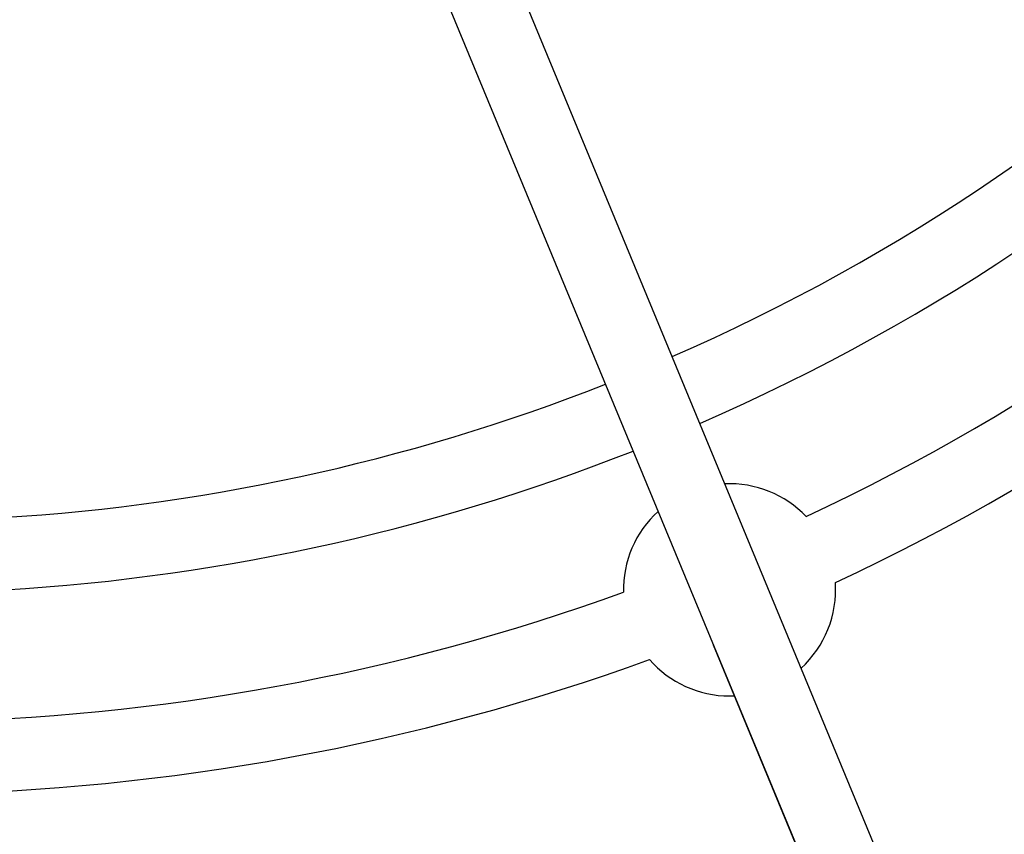
# Model space of a CAD drawing. Units: millimetres. Extents: x -2775 to 2775, y -2775 to 2775.
# Drawn here: x 30 to 248, y -507 to -326 of the extents above; entities that cross this region are included whole.
import ezdxf

# ---------------------------------------------------------------- set-up
doc = ezdxf.new("R2010")
doc.units = ezdxf.units.MM

msp = doc.modelspace()

# ---------------------------------------------------------------- linework, layer by layer
at = {"color": 7, "linetype": 'Continuous', "lineweight": 25}
for p, q in [((321.7, -755.74), (95.94, -210.59)), ((81.15, -216.7), (306.92, -761.86)), ((183.91, -464.91), (220.89, -554.18)), ((187.51, -476.2), (188.58, -476.18))]:
    msp.add_line(p, q, dxfattribs=at)
msp.add_circle((0, 0), 2775, dxfattribs=at)
for centre, radius, start, end in [((0, 0), 437.5, 293.5518, 336.4563), ((0, 0), 453.5, 293.5145, 336.493), ((0, 0), 482, 295.1053, 334.8947), ((0, 0), 498, 295.0631, 334.9369), ((0, 0), 437.5, 272.868, 291.4563), ((0, 0), 453.5, 272.8169, 291.493), ((187.51, -452.7), 23.5, 43.7001, 92.5226), ((187.51, -452.7), 23.5, 132.3282, 181.2999), ((187.51, -452.7), 23.5, 312.4028, 3.8839), ((0, 0), 482, 270.951, 289.8947), ((0, 0), 498, 270.9205, 289.9369), ((187.51, -452.7), 23.5, 221.1161, 270)]:
    msp.add_arc(centre, radius, start, end, dxfattribs=at)

doc.saveas('drawing.dxf')
